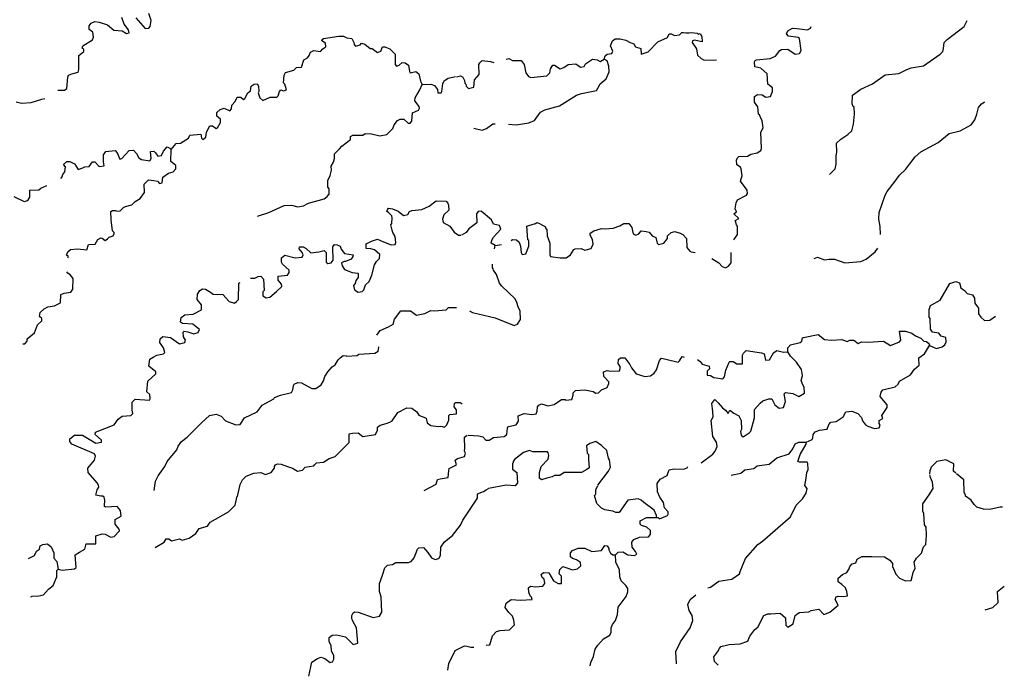
# Model space of a CAD drawing. Extents: x 2156236 to 2424279, y 16171429 to 16364097.
# Drawn here: x 2277639 to 2300772, y 16308504 to 16323927 of the extents above; entities that cross this region are included whole.
import ezdxf

# ---------------------------------------------------------------- set-up
doc = ezdxf.new("R2010")
doc.units = 0
doc.header["$MEASUREMENT"] = 0
doc.layers.add('L3', color=7, linetype='CONTINUOUS')

msp = doc.modelspace()

# ---------------------------------------------------------------- linework, layer by layer
at = {"layer": 'L3', "color": 140, "linetype": 'CONTINUOUS', "flags": 128}
for points in [[(2280365.63, 16323969.29), (2280587.38, 16323721.13), (2280671.86, 16323726.41), (2280703.54, 16323768.65), (2280724.66, 16323905.93), (2280671.86, 16324069.61)], [(2278866.15, 16322654.56), (2279013.99, 16322696.8), (2279024.55, 16322754.88), (2279024.55, 16323087.52), (2279145.99, 16323177.28), (2279145.99, 16323230.08), (2279103.75, 16323261.76), (2279124.87, 16323314.56), (2279346.62, 16323451.84), (2279373.02, 16323520.48), (2279357.18, 16323636.65), (2279272.7, 16323694.73), (2279272.7, 16323784.49), (2279314.94, 16323847.85), (2279404.7, 16323884.81), (2279505.01, 16323868.97), (2279700.37, 16323805.61), (2279848.2, 16323678.89), (2280048.84, 16323668.33), (2280149.16, 16323604.96), (2280212.51, 16323620.8), (2280196.67, 16323689.45), (2280091.08, 16323821.45), (2280038.28, 16323979.85)], [(2296664.51, 16320289.08), (2296796.51, 16320426.36), (2296822.91, 16320537.24), (2296822.91, 16320722.04), (2296838.75, 16320822.36), (2296828.19, 16321028.28), (2296928.5, 16321118.04), (2297097.46, 16321228.93), (2297187.22, 16321318.69), (2297229.46, 16321471.81), (2297255.85, 16321709.41), (2297245.29, 16321878.37), (2297224.17, 16321888.93), (2297197.78, 16321952.29), (2297203.06, 16322152.93), (2297403.69, 16322295.49), (2297678.24, 16322422.21), (2297973.91, 16322628.14), (2298290.7, 16322659.82), (2298480.78, 16322754.86), (2298581.09, 16322797.1), (2298871.49, 16322844.62), (2299262.19, 16323113.9), (2299330.83, 16323177.26), (2299346.67, 16323251.18), (2299357.23, 16323393.74), (2299431.15, 16323462.38), (2299832.42, 16323768.62), (2299895.77, 16323911.18)], [(2291374.11, 16322997.75), (2291395.22, 16323076.95), (2291437.46, 16323113.91), (2291548.34, 16323129.75), (2291574.74, 16323187.83), (2291521.94, 16323314.55), (2291564.18, 16323430.71), (2291632.82, 16323478.23), (2291748.97, 16323478.23), (2291880.97, 16323446.55), (2291981.29, 16323393.75), (2292065.76, 16323362.07), (2292108, 16323288.15), (2292229.44, 16323251.19), (2292240, 16323113.91), (2292403.68, 16323171.99), (2292630.71, 16323404.31), (2292857.74, 16323509.91), (2292899.98, 16323594.39), (2292947.5, 16323594.39), (2293021.42, 16323552.15), (2293137.57, 16323567.99), (2293195.65, 16323626.07), (2293232.61, 16323626.07), (2293290.69, 16323620.79), (2293369.89, 16323620.79), (2293412.12, 16323626.07), (2293554.68, 16323610.23), (2293581.08, 16323589.11), (2293623.32, 16323604.95), (2293665.56, 16323531.03), (2293670.84, 16323409.59), (2293596.92, 16323420.15), (2293496.6, 16323446.55), (2293449.08, 16323430.71), (2293438.52, 16323388.47), (2293538.84, 16323245.91), (2293565.24, 16323092.78), (2293649.72, 16323018.86), (2293723.64, 16322976.62), (2294014.03, 16322987.18)], [(2294505.06, 16320685.08), (2294536.74, 16320711.48), (2294737.37, 16320722.04), (2294816.57, 16320769.56), (2294964.4, 16320795.96), (2295054.16, 16320854.04), (2295064.72, 16320901.57), (2295054.16, 16321287.01), (2295106.96, 16321387.33), (2295080.56, 16321551.01), (2295033.04, 16321651.33), (2295022.48, 16321693.57), (2294996.08, 16321709.41), (2294980.24, 16321878.37), (2294906.32, 16321989.25), (2294906.32, 16322121.26), (2294974.96, 16322168.78), (2295080.56, 16322163.5), (2295170.31, 16322105.41), (2295281.19, 16322121.25), (2295328.71, 16322242.7), (2295323.43, 16322327.18), (2295212.55, 16322411.66), (2295196.71, 16322654.54), (2295054.16, 16322786.54), (2294911.6, 16322818.22), (2294906.32, 16322934.38), (2294922.16, 16322971.34), (2294953.84, 16322987.18), (2295270.63, 16323013.58), (2295397.35, 16323071.66), (2295497.66, 16323203.66), (2295539.9, 16323230.06), (2295682.46, 16323235.34), (2295861.97, 16323119.18), (2295962.29, 16323135.02), (2295999.25, 16323203.66), (2295962.29, 16323488.79), (2295930.61, 16323509.91), (2295698.3, 16323536.31), (2295656.06, 16323594.39), (2295687.74, 16323663.03), (2295798.61, 16323726.39), (2295898.93, 16323721.11), (2296147.08, 16323689.43), (2296215.72, 16323726.39), (2296231.56, 16323768.63)], [(2283354.02, 16322026.23), (2283522.98, 16322105.43), (2283681.37, 16322105.43), (2283707.77, 16322137.11), (2283739.45, 16322237.43), (2283771.13, 16322279.67), (2283839.77, 16322253.27), (2283908.41, 16322279.67), (2283866.17, 16322411.67), (2283839.77, 16322443.35), (2283855.61, 16322622.87), (2283887.29, 16322686.23), (2284082.64, 16322739.03), (2284140.72, 16322802.39), (2284256.88, 16322812.95), (2284314.95, 16322987.19), (2284399.43, 16323029.44), (2284441.67, 16323087.52), (2284473.35, 16323161.44), (2284547.27, 16323203.68), (2284705.66, 16323177.28), (2284763.74, 16323245.92), (2284832.38, 16323293.44), (2284821.82, 16323372.64), (2284737.34, 16323430.72), (2284747.9, 16323462.4), (2284779.58, 16323488.8), (2285138.61, 16323536.32), (2285249.49, 16323536.32), (2285328.68, 16323504.64), (2285439.56, 16323488.8), (2285487.08, 16323388.48), (2285497.64, 16323346.24), (2285529.32, 16323304), (2285640.19, 16323335.68), (2285666.59, 16323372.64), (2285745.79, 16323351.52), (2285872.51, 16323251.2), (2285920.03, 16323251.2), (2286041.46, 16323156.15), (2286120.66, 16323187.83), (2286162.9, 16323293.44), (2286220.98, 16323293.44), (2286337.13, 16323245.91), (2286458.57, 16323119.19), (2286463.85, 16322871.03), (2286495.53, 16322839.35), (2286553.61, 16322855.19), (2286622.25, 16322918.55), (2286696.16, 16322913.27), (2286770.08, 16322860.47), (2286796.48, 16322712.63), (2286812.32, 16322680.95), (2286949.6, 16322712.63), (2287012.95, 16322654.55), (2287055.19, 16322485.59), (2287097.43, 16322401.11)], [(2287899.97, 16322585.91), (2287995.01, 16322612.31), (2288047.8, 16322580.63), (2288090.04, 16322501.43), (2288095.32, 16322438.07), (2288121.72, 16322411.67), (2288132.28, 16322364.15), (2288179.8, 16322311.34), (2288306.52, 16322343.02), (2288322.36, 16322511.99), (2288433.23, 16322638.71), (2288422.67, 16322876.31), (2288449.07, 16322913.27), (2288507.15, 16322971.35), (2288697.22, 16322944.95), (2288781.7, 16322918.55)], [(2289072.09, 16323003.03), (2289130.17, 16323013.59), (2289219.93, 16322971.35), (2289357.21, 16322971.35), (2289420.56, 16322971.35), (2289489.2, 16322876.31), (2289531.44, 16322680.95), (2289589.52, 16322596.47), (2289647.6, 16322570.07), (2290022.47, 16322612.31), (2290064.7, 16322643.99), (2290091.1, 16322680.95), (2290106.94, 16322770.71), (2290165.02, 16322860.47), (2290207.26, 16322855.19), (2290339.26, 16322770.71), (2290423.73, 16322802.39), (2290524.05, 16322876.31), (2290703.57, 16322886.87), (2290814.44, 16322812.95), (2290898.92, 16322828.79), (2290930.6, 16322886.87), (2291099.55, 16322997.75), (2291205.15, 16322987.19), (2291273.79, 16322944.95), (2291374.11, 16322997.75)], [(2289124.89, 16321471.82), (2289304.41, 16321455.98), (2289600.08, 16321503.5), (2289737.36, 16321561.58), (2289874.63, 16321751.66), (2289974.95, 16321809.74), (2290323.42, 16321904.78), (2290724.69, 16322152.94), (2290840.84, 16322195.18), (2291189.31, 16322263.82), (2291220.99, 16322321.9), (2291279.07, 16322422.22), (2291421.62, 16322538.38), (2291490.26, 16322702.06), (2291479.7, 16322839.35), (2291437.46, 16322960.79), (2291374.11, 16322997.75)], [(2278533.52, 16322269.12), (2278538.8, 16322269.12), (2278691.92, 16322269.12), (2278750, 16322311.36), (2278765.84, 16322580.64), (2278786.96, 16322622.88), (2278866.15, 16322654.56)], [(2281199.85, 16320880.46), (2281316, 16321017.74), (2281416.32, 16321028.3), (2281606.4, 16321144.46), (2281638.07, 16321213.1), (2281891.51, 16321239.5), (2281907.35, 16321144.46), (2281939.03, 16321112.78), (2282012.94, 16321170.86), (2282028.78, 16321287.02), (2282107.98, 16321434.86), (2282171.34, 16321434.86), (2282255.82, 16321371.5), (2282287.49, 16321387.34), (2282356.13, 16321514.07), (2282356.13, 16321593.27), (2282271.66, 16321661.91), (2282271.65, 16321746.39), (2282345.57, 16321820.31), (2282445.89, 16321846.71), (2282572.61, 16321788.63), (2282614.84, 16321836.15), (2282620.12, 16321920.63), (2282704.6, 16322005.11), (2282746.84, 16322110.71), (2282831.32, 16322110.71), (2282899.96, 16322052.63), (2282931.64, 16322079.03), (2283000.27, 16322205.75), (2283063.63, 16322253.27), (2283074.19, 16322364.15), (2283148.11, 16322411.67), (2283216.75, 16322422.23), (2283248.43, 16322369.43), (2283253.71, 16322242.71), (2283237.87, 16322205.75), (2283280.1, 16322094.87), (2283354.02, 16322026.23)], [(2283222.03, 16319312.29), (2283491.3, 16319402.05), (2283850.33, 16319560.45), (2284024.57, 16319571.01), (2284172.4, 16319528.77), (2284304.4, 16319555.17), (2284420.55, 16319618.53), (2284790.14, 16319718.85), (2284864.06, 16319771.65), (2284906.3, 16319829.73), (2284906.3, 16319951.17), (2284879.9, 16319993.41), (2284879.9, 16320151.81), (2284932.7, 16320267.97), (2284964.38, 16320389.41), (2284953.82, 16320484.45), (2285011.9, 16320579.49), (2285033.01, 16320663.98), (2285033.01, 16320780.14), (2285149.17, 16320896.3), (2285207.25, 16320959.66), (2285407.88, 16321112.78), (2285413.16, 16321186.7), (2285465.96, 16321218.38), (2285703.55, 16321213.1), (2285756.35, 16321255.34), (2285904.19, 16321244.78), (2286099.54, 16321197.26), (2286263.22, 16321228.94), (2286405.77, 16321371.5), (2286437.45, 16321461.26), (2286516.65, 16321561.58), (2286580.01, 16321593.26), (2286664.49, 16321587.98), (2286764.8, 16321492.94), (2286812.32, 16321492.94), (2286849.28, 16321545.74), (2286865.12, 16321735.82), (2287007.68, 16321804.46), (2287028.79, 16321846.7), (2287023.51, 16321888.94), (2286923.2, 16322020.94), (2286928.48, 16322094.86), (2287039.35, 16322279.67), (2287097.43, 16322401.11)], [(2287097.43, 16322401.11), (2287298.07, 16322411.67), (2287387.82, 16322379.99), (2287456.46, 16322284.95), (2287461.74, 16322211.02), (2287540.94, 16322211.02), (2287556.78, 16322242.7), (2287583.18, 16322427.51), (2287620.14, 16322496.15), (2287704.61, 16322554.23), (2287878.85, 16322596.47)], [(2277556.75, 16321994.55), (2277683.47, 16321962.87), (2277905.22, 16321978.71), (2278158.66, 16322063.19), (2278232.57, 16322079.03)], [(2297863.04, 16318884.59), (2297857.76, 16319069.39), (2297820.8, 16319238.35), (2297831.36, 16319396.75), (2297973.92, 16319803.31), (2298021.43, 16319893.07), (2298211.51, 16320135.96), (2298311.82, 16320278.52), (2298449.1, 16320410.52), (2298681.41, 16320706.2), (2298813.41, 16320822.36), (2299219.96, 16321044.12), (2299478.67, 16321255.32), (2299737.38, 16321313.4), (2299990.81, 16321455.96), (2300080.57, 16321577.4), (2300128.09, 16321709.41), (2300165.05, 16321867.81), (2300238.97, 16321947.01), (2300297.04, 16321989.25), (2300312.88, 16321994.53)], [(2288311.8, 16321376.78), (2288507.15, 16321329.26), (2288607.47, 16321371.5), (2288755.3, 16321477.1), (2288808.1, 16321477.1)], [(2278607.44, 16320194.06), (2278639.12, 16320236.3), (2278649.68, 16320289.1), (2278697.2, 16320352.46), (2278713.04, 16320468.62), (2278670.8, 16320526.7), (2278750, 16320595.34), (2278813.36, 16320595.34), (2278945.35, 16320537.26), (2278955.91, 16320495.02), (2279013.99, 16320410.54), (2279124.87, 16320447.5), (2279167.11, 16320468.62), (2279272.7, 16320479.18), (2279346.62, 16320584.78), (2279404.7, 16320584.78), (2279505.02, 16320479.18), (2279621.17, 16320495.02), (2279605.33, 16320584.78), (2279605.33, 16320753.74), (2279663.41, 16320827.66), (2279879.89, 16320854.06), (2279932.68, 16320801.26), (2279990.76, 16320653.42), (2280038.28, 16320669.26), (2280212.52, 16320854.06), (2280312.83, 16320864.62), (2280381.47, 16320785.42), (2280439.55, 16320685.1), (2280497.63, 16320642.86), (2280698.26, 16320611.18), (2280724.66, 16320669.26), (2280714.1, 16320827.66), (2280788.02, 16320838.22), (2280830.26, 16320795.98), (2280883.06, 16320722.06), (2280972.81, 16320737.9), (2281015.05, 16320838.22), (2281104.81, 16320938.54), (2281162.89, 16320912.14), (2281199.85, 16320880.46)], [(2278765.84, 16318330.2), (2278781.68, 16318361.88), (2278739.44, 16318393.56), (2278765.84, 16318478.04), (2278829.2, 16318530.84), (2278998.15, 16318546.68), (2279214.63, 16318520.28), (2279256.87, 16318647.01), (2279415.26, 16318652.29), (2279473.34, 16318763.17), (2279541.98, 16318805.41), (2279573.66, 16318794.85), (2279647.58, 16318736.77), (2279700.37, 16318779.01), (2279737.33, 16318821.25), (2279832.37, 16318847.65), (2279858.77, 16318905.73), (2279858.77, 16318926.85), (2279821.81, 16318969.09), (2279790.13, 16319227.81), (2279779.57, 16319417.89), (2279816.53, 16319444.29), (2279890.45, 16319444.29), (2279932.69, 16319428.45), (2279996.04, 16319439.01), (2280075.24, 16319512.93), (2280122.76, 16319539.33), (2280270.6, 16319576.29), (2280349.79, 16319655.49), (2280471.23, 16319729.41), (2280571.55, 16319871.97), (2280566.27, 16320062.06), (2280666.58, 16320162.38), (2280788.02, 16320151.82), (2280872.5, 16320130.7), (2280925.3, 16320077.9), (2280983.37, 16320093.74), (2281004.49, 16320231.02), (2281131.21, 16320326.06), (2281247.37, 16320352.46), (2281305.44, 16320426.38), (2281305.44, 16320505.58), (2281189.29, 16320595.34), (2281199.85, 16320880.46)], [(2294420.58, 16318752.59), (2294505.06, 16318879.31), (2294505.06, 16319079.95), (2294478.66, 16319111.63), (2294457.54, 16319196.11), (2294446.98, 16319211.95), (2294531.46, 16319259.47), (2294420.58, 16319370.35), (2294478.66, 16319412.59), (2294446.98, 16319481.23), (2294473.38, 16319629.08), (2294505.06, 16319697.72), (2294716.25, 16319803.32), (2294737.37, 16319845.56), (2294732.09, 16319919.48), (2294573.69, 16320130.68), (2294589.53, 16320188.76), (2294615.93, 16320262.68), (2294589.53, 16320426.36), (2294573.69, 16320463.32), (2294489.22, 16320521.4), (2294478.66, 16320627), (2294505.06, 16320685.08)], [(2277498.68, 16319776.94), (2277741.55, 16319655.5), (2277831.31, 16319676.62), (2277878.83, 16319761.1), (2277878.83, 16319919.5), (2278090.02, 16319930.06), (2278137.54, 16319972.3), (2278274.81, 16320030.38)], [(2285429.01, 16318303.8), (2285297.01, 16318251), (2285265.33, 16318251), (2285196.69, 16318214.03), (2285212.53, 16318145.39), (2285270.61, 16318055.63), (2285450.13, 16317986.99), (2285587.4, 16317976.43), (2285587.4, 16317870.83), (2285539.88, 16317802.19), (2285524.04, 16317728.27), (2285481.81, 16317680.75), (2285508.2, 16317580.43), (2285587.4, 16317527.63), (2285682.44, 16317543.47), (2285724.68, 16317580.43), (2285766.92, 16317701.87), (2285846.11, 16317781.07), (2285914.75, 16317928.91), (2285972.83, 16318171.79), (2286020.35, 16318250.99), (2286088.99, 16318314.35), (2286099.55, 16318409.4), (2285972.83, 16318520.28), (2285888.35, 16318546.68), (2285782.76, 16318551.96), (2285782.76, 16318662.84), (2285904.19, 16318726.2), (2286046.75, 16318768.44), (2286189.3, 16318710.36), (2286363.54, 16318636.44), (2286458.58, 16318647), (2286474.41, 16318694.52), (2286463.85, 16318837.08), (2286405.78, 16318926.84), (2286389.94, 16318984.92), (2286358.26, 16319111.64), (2286379.38, 16319143.32), (2286389.94, 16319270.04), (2286379.38, 16319322.84), (2286305.46, 16319396.76), (2286263.22, 16319417.88), (2286279.06, 16319460.12), (2286305.46, 16319497.08), (2286395.22, 16319486.52), (2286532.49, 16319428.44), (2286653.93, 16319328.12), (2286754.25, 16319354.52), (2286796.48, 16319417.88), (2286849.28, 16319444.28), (2287086.88, 16319470.68), (2287255.83, 16319544.6), (2287424.79, 16319671.32), (2287662.38, 16319660.76), (2287699.34, 16319618.52), (2287715.18, 16319571), (2287720.46, 16319454.84), (2287604.3, 16319343.96), (2287572.62, 16319243.64), (2287588.46, 16319164.44), (2287746.86, 16319079.96), (2287847.17, 16318937.4), (2287947.49, 16318868.76), (2288005.57, 16318868.76)], [(2288808.11, 16318620.59), (2288713.07, 16318678.67), (2288728.91, 16318747.32), (2288771.15, 16318821.24), (2288940.1, 16319006.04), (2288913.7, 16319095.8), (2288771.15, 16319127.48), (2288723.63, 16319227.8), (2288480.75, 16319428.44), (2288412.12, 16319417.88), (2288375.16, 16319370.36), (2288380.44, 16319153.88), (2288190.36, 16319011.32), (2288132.29, 16318926.84), (2288021.41, 16318868.76)], [(2289182.98, 16318736.75), (2289214.65, 16318763.15), (2289314.97, 16318752.59), (2289373.05, 16318705.07), (2289404.73, 16318604.75), (2289420.57, 16318462.19), (2289446.97, 16318409.39), (2289531.45, 16318430.51), (2289600.08, 16318604.75), (2289600.08, 16318736.75), (2289578.96, 16318752.59), (2289557.84, 16319079.96), (2289600.08, 16319095.8), (2289758.48, 16319138.04), (2289790.16, 16319164.44), (2289853.51, 16319143.32), (2289990.79, 16319064.12), (2289996.07, 16319027.16), (2290022.47, 16319006.04), (2290033.03, 16318847.63), (2290096.39, 16318678.67), (2290091.11, 16318404.11), (2290112.23, 16318361.87), (2290339.26, 16318335.47), (2290481.82, 16318335.47), (2290582.13, 16318404.11), (2290656.05, 16318530.83), (2290687.73, 16318546.67), (2290830.29, 16318551.95), (2290914.76, 16318509.71), (2291062.6, 16318551.95), (2291115.4, 16318652.27), (2291099.56, 16318763.15), (2291041.48, 16318863.47), (2291041.48, 16318910.99), (2291131.24, 16318969.07), (2291305.47, 16319021.87), (2291395.23, 16319011.31), (2291580.02, 16319027.15), (2291738.42, 16319085.23), (2291833.46, 16319143.31), (2291949.61, 16319138.03), (2292023.53, 16319042.99), (2292039.37, 16318963.79), (2292049.93, 16318895.15), (2292113.29, 16318868.75), (2292181.93, 16318895.15), (2292240, 16318963.79), (2292356.16, 16318953.23), (2292424.8, 16318937.39), (2292498.72, 16318852.91), (2292583.19, 16318810.67), (2292614.87, 16318678.67), (2292646.55, 16318646.99), (2292773.27, 16318678.67), (2292857.75, 16318789.55), (2292857.75, 16318852.91), (2292947.5, 16318926.83), (2293031.98, 16318953.23), (2293153.42, 16318910.99), (2293222.06, 16318879.31), (2293306.53, 16318789.55), (2293311.81, 16318578.35), (2293380.45, 16318493.87), (2293412.13, 16318472.75), (2293512.45, 16318462.19)], [(2283063.64, 16317854.99), (2283163.95, 16317854.99), (2283237.87, 16317897.23), (2283306.51, 16317902.51), (2283364.59, 16317828.59), (2283380.43, 16317569.87), (2283354.03, 16317538.19), (2283348.75, 16317443.15), (2283433.23, 16317395.63), (2283512.42, 16317411.47), (2283670.82, 16317543.47), (2283797.53, 16317659.63), (2283786.97, 16317717.71), (2283713.06, 16317812.75), (2283713.06, 16317902.51), (2283929.53, 16317928.91), (2283971.77, 16317986.99), (2283966.49, 16318045.07), (2283813.37, 16318187.64), (2283786.97, 16318229.88), (2283786.97, 16318335.48), (2283866.17, 16318393.56), (2284114.32, 16318330.2), (2284272.72, 16318351.32), (2284299.12, 16318404.12), (2284272.72, 16318462.2), (2284204.08, 16318546.68), (2284214.64, 16318594.2), (2284299.12, 16318588.92), (2284373.04, 16318551.96), (2284478.63, 16318451.64), (2284663.43, 16318478.04), (2284732.07, 16318493.88), (2284795.42, 16318504.44), (2284837.66, 16318462.2), (2284837.66, 16318229.88), (2284879.9, 16318203.48), (2284953.82, 16318219.32), (2285006.62, 16318277.4), (2284996.06, 16318594.2), (2285038.3, 16318647), (2285096.38, 16318636.44), (2285165.01, 16318604.76), (2285191.41, 16318536.12), (2285270.61, 16318435.8), (2285471.24, 16318404.12), (2285465.96, 16318361.88), (2285429.01, 16318303.8)], [(2288797.55, 16318546.67), (2288808.11, 16318620.59)], [(2288808.11, 16318620.59), (2288955.94, 16318646.99)], [(2296305.49, 16318319.62), (2296379.4, 16318351.3), (2296548.36, 16318287.94), (2296653.96, 16318303.78), (2296780.67, 16318303.78), (2297023.54, 16318219.3), (2297403.69, 16318245.7), (2297530.41, 16318303.78), (2297741.6, 16318478.02), (2297799.68, 16318562.5)], [(2293897.88, 16318319.63), (2294061.55, 16318219.3), (2294140.75, 16318129.54), (2294219.95, 16318097.86), (2294288.59, 16318134.82), (2294357.22, 16318214.02), (2294357.22, 16318462.19)], [(2288206.21, 16317089.38), (2288280.12, 16317052.42), (2288808.11, 16316920.42), (2289256.9, 16316746.18), (2289330.81, 16316772.58), (2289404.73, 16316888.74), (2289399.45, 16317078.82), (2289346.65, 16317184.42), (2289320.25, 16317284.74), (2289283.29, 16317369.22), (2288966.5, 16317670.19), (2288913.7, 16317738.83), (2288839.79, 16317944.75), (2288771.15, 16318045.07), (2288765.87, 16318076.75), (2288750.03, 16318097.87), (2288750.03, 16318187.63)], [(2277715.16, 16316313.23), (2277757.39, 16316313.23), (2277815.47, 16316376.59), (2277815.47, 16316429.39), (2277989.71, 16316571.95), (2278058.34, 16316762.03), (2278158.66, 16316851.79), (2278158.66, 16316904.59), (2278105.86, 16316952.11), (2278116.42, 16317047.15), (2278216.74, 16317136.91), (2278295.94, 16317179.15), (2278454.33, 16317205.55), (2278596.89, 16317279.47), (2278607.45, 16317469.56), (2278681.37, 16317501.24), (2278839.76, 16317527.64), (2278887.28, 16317596.28), (2278897.84, 16317844.44)], [(2278897.84, 16317844.44), (2278829.2, 16317928.92), (2278765.84, 16317971.16), (2278750, 16318002.84)], [(2299014.05, 16316270.96), (2299183, 16316202.32), (2299315, 16316239.28), (2299373.08, 16316286.8), (2299404.76, 16316360.72), (2299399.48, 16316461.04), (2299288.6, 16316492.72), (2299230.52, 16316561.36), (2299087.97, 16316587.77), (2299040.45, 16316661.69), (2299029.89, 16316909.85), (2299003.49, 16316936.25), (2299003.49, 16317121.05), (2299040.45, 16317210.81), (2299262.2, 16317342.81), (2299489.23, 16317728.25), (2299637.07, 16317781.05), (2299721.55, 16317744.09), (2299753.23, 16317627.93), (2299837.7, 16317564.57), (2299895.78, 16317495.93), (2300022.5, 16317464.25), (2300070.02, 16317385.05), (2300080.58, 16317268.89), (2300165.05, 16317152.73), (2300165.05, 16317020.73), (2300223.13, 16316936.25), (2300307.61, 16316862.33), (2300429.05, 16316872.89), (2300566.32, 16316962.65)], [(2281521.92, 16316994.35), (2281712, 16317010.19), (2281912.63, 16317110.51), (2281912.63, 16317226.67), (2281807.03, 16317353.39), (2281812.31, 16317480.11), (2281870.39, 16317569.87), (2281933.75, 16317601.55), (2282007.67, 16317596.27), (2282123.82, 16317527.63), (2282181.9, 16317480.11), (2282414.22, 16317469.55), (2282556.77, 16317305.87), (2282688.77, 16317268.91), (2282731.01, 16317311.15), (2282778.53, 16317353.39), (2282789.08, 16317738.83), (2282820.76, 16317754.67)], [(2286030.91, 16316513.86), (2286104.83, 16316630.02), (2286305.46, 16316714.5), (2286416.34, 16316772.58), (2286448.02, 16316894.02), (2286595.85, 16317089.38), (2286822.89, 16317089.38), (2286965.44, 16316989.06), (2287155.52, 16317026.02), (2287298.07, 16317094.66), (2287387.83, 16317089.38), (2287662.38, 16317110.5), (2287715.18, 16317168.58), (2287905.25, 16317163.3)], [(2279637.02, 16312643.6), (2279621.18, 16312712.24), (2279589.5, 16312738.64), (2279541.99, 16312738.64), (2279431.11, 16312759.76), (2279457.51, 16312881.2), (2279499.75, 16312944.56), (2279489.19, 16312997.36), (2279457.51, 16313044.88), (2279246.31, 16313287.76), (2279241.03, 16313393.36), (2279399.43, 16313578.16), (2279420.55, 16313678.48), (2279399.43, 16313726), (2278866.16, 16313953.05), (2278813.37, 16314021.69), (2278813.37, 16314085.05), (2278924.24, 16314164.25), (2279114.32, 16314164.25), (2279230.47, 16314095.61), (2279431.11, 16313979.45), (2279563.1, 16314005.85), (2279557.82, 16314053.37), (2279415.27, 16314185.37), (2279420.55, 16314238.17), (2279858.77, 16314412.41), (2279953.81, 16314544.41), (2280048.85, 16314613.05), (2280249.48, 16314628.89), (2280297, 16314676.41), (2280281.16, 16314755.61), (2280281.16, 16314945.69), (2280355.08, 16315014.33), (2280687.71, 16314987.93), (2280703.55, 16315019.61), (2280698.27, 16315119.93), (2280629.63, 16315188.58), (2280645.47, 16315436.74), (2280840.82, 16315610.98), (2280840.82, 16315653.22), (2280671.87, 16315785.22), (2280698.27, 16315954.18), (2280772.19, 16316001.7), (2280861.94, 16316043.94), (2281015.06, 16316080.9), (2281046.74, 16316112.58), (2281020.34, 16316218.18), (2280930.58, 16316344.9), (2280941.14, 16316429.39), (2281004.5, 16316487.47), (2281178.73, 16316461.07), (2281389.93, 16316313.22), (2281516.64, 16316344.9), (2281537.76, 16316402.98), (2281490.24, 16316476.9), (2281479.68, 16316587.79), (2281506.08, 16316614.19), (2281590.56, 16316593.07), (2281733.12, 16316545.55), (2281833.43, 16316577.23), (2281865.11, 16316651.15), (2281706.72, 16316772.59), (2281463.84, 16316788.43), (2281416.33, 16316820.11), (2281432.17, 16316930.99), (2281521.92, 16316994.35)], [(2295682.47, 16316128.41), (2295687.75, 16316218.17), (2295745.82, 16316286.81), (2295978.14, 16316344.89), (2296015.1, 16316376.57), (2296030.94, 16316455.77), (2296057.34, 16316461.05), (2296395.25, 16316529.69), (2296548.36, 16316418.81), (2296712.04, 16316397.69), (2296954.91, 16316418.81), (2297081.63, 16316371.29), (2297144.98, 16316397.69), (2297240.02, 16316397.69), (2297340.34, 16316318.49), (2297414.26, 16316360.73), (2297562.09, 16316355.45), (2297931.68, 16316376.57), (2298095.36, 16316276.24), (2298311.83, 16316360.72), (2298338.23, 16316397.68), (2298311.83, 16316614.17), (2298449.1, 16316614.17), (2298596.94, 16316561.37), (2298686.7, 16316503.29), (2298813.41, 16316445.2), (2298882.05, 16316376.56), (2298945.41, 16316371.28), (2299003.49, 16316313.2), (2299014.05, 16316270.96)], [(2280798.59, 16312870.64), (2280830.27, 16313087.12), (2280888.35, 16313213.84), (2281046.74, 16313435.6), (2281104.82, 16313551.76), (2281331.85, 16313826.32), (2281363.53, 16313910.8), (2281437.45, 16314021.68), (2281574.72, 16314122.01), (2281907.35, 16314454.65), (2282097.43, 16314628.89), (2282255.82, 16314660.57), (2282371.98, 16314613.05), (2282472.3, 16314502.17), (2282720.45, 16314412.41), (2282820.77, 16314417.69), (2282921.08, 16314576.09), (2283216.76, 16314718.65), (2283338.19, 16314871.77), (2283607.46, 16315019.61), (2283623.3, 16315051.29), (2283765.86, 16315104.09), (2284024.57, 16315172.73), (2284056.25, 16315236.09), (2284072.09, 16315336.41), (2284087.93, 16315362.81), (2284172.41, 16315405.05), (2284256.88, 16315394.49), (2284499.76, 16315267.77), (2284600.07, 16315262.49), (2284721.51, 16315352.25), (2284779.59, 16315447.29), (2284805.99, 16315547.61), (2284879.91, 16315653.21), (2284980.22, 16315769.38), (2285048.86, 16315822.18), (2285122.78, 16315938.34), (2285170.3, 16315985.86), (2285238.93, 16316038.66), (2285312.85, 16316028.1), (2285328.69, 16316022.82), (2285566.28, 16316038.66), (2285608.52, 16316070.34), (2285983.39, 16316096.74), (2286062.59, 16316144.26), (2286078.43, 16316228.74), (2286073.15, 16316239.3)], [(2293565.25, 16315943.61), (2293623.33, 16315901.37), (2293670.85, 16315838.01), (2293839.8, 16315785.2), (2293845.08, 16315727.12), (2293787, 16315669.04), (2293787, 16315579.28), (2293866.2, 16315568.72), (2293945.4, 16315526.48), (2294161.87, 16315494.8), (2294198.83, 16315537.04), (2294230.51, 16315695.44), (2294304.43, 16315880.25), (2294320.27, 16315901.37), (2294404.74, 16315896.09), (2294489.22, 16315843.28), (2294621.22, 16315843.28), (2294621.22, 16316043.93), (2294647.62, 16316096.73), (2294705.7, 16316154.81), (2295070, 16316102.01), (2295133.36, 16316080.89), (2295165.04, 16315927.76), (2295254.8, 16315938.32), (2295349.84, 16316102.01), (2295429.03, 16316154.81), (2295582.15, 16316117.85), (2295682.47, 16316128.41)], [(2296115.42, 16314005.83), (2296257.97, 16314069.19), (2296273.81, 16314106.15), (2296279.09, 16314180.07), (2296331.89, 16314243.43), (2296432.21, 16314285.67), (2296611.72, 16314312.07), (2296648.68, 16314417.67), (2296696.2, 16314470.47), (2296822.92, 16314486.31), (2296986.59, 16314597.19), (2297049.95, 16314718.63), (2297187.22, 16314734.47), (2297329.78, 16314676.39), (2297414.26, 16314586.63), (2297440.66, 16314502.15), (2297514.58, 16314412.39), (2297562.09, 16314380.71), (2297720.49, 16314327.91), (2297831.37, 16314338.47), (2297857.76, 16314401.83), (2297831.37, 16314438.79), (2297831.37, 16314512.71), (2297915.84, 16314560.23), (2297894.72, 16314628.87), (2298021.44, 16314818.95), (2298016.16, 16314877.03), (2297857.76, 16315077.67), (2297878.88, 16315178), (2297921.12, 16315236.08), (2298211.51, 16315304.72), (2298280.15, 16315368.08), (2298311.83, 16315436.72), (2298565.26, 16315584.56), (2298665.58, 16315721.84), (2298771.18, 16315811.6), (2298765.9, 16315985.84), (2298897.89, 16316080.88), (2299014.05, 16316270.96)], [(2288174.53, 16314164.24), (2288422.68, 16314153.68), (2288523, 16314127.28), (2288591.64, 16314053.36), (2288670.84, 16314053.36), (2288771.15, 16314111.44), (2289024.59, 16314137.84), (2289082.66, 16314185.36), (2289098.5, 16314343.76), (2289124.9, 16314370.16), (2289304.42, 16314412.4), (2289357.21, 16314496.88), (2289346.66, 16314618.32), (2289489.21, 16314676.4), (2289674.01, 16314655.28), (2289774.32, 16314671.12), (2289795.44, 16314734.48), (2289806, 16314834.8), (2289837.68, 16314871.76), (2289895.76, 16314903.44), (2289974.96, 16314877.04), (2290048.87, 16314855.92), (2290196.71, 16314887.6), (2290370.94, 16315003.76), (2290455.42, 16315003.76), (2290471.26, 16314987.92), (2290613.82, 16315003.76), (2290640.22, 16315104.08), (2290645.5, 16315162.16), (2290698.29, 16315220.24), (2290914.77, 16315236.08), (2291115.4, 16315193.84), (2291173.48, 16315151.6), (2291236.84, 16315162.16), (2291305.48, 16315236.08), (2291437.47, 16315288.88), (2291479.71, 16315378.64), (2291479.71, 16315420.88), (2291363.55, 16315547.61), (2291358.27, 16315653.21), (2291437.47, 16315684.89), (2291521.95, 16315669.05), (2291733.14, 16315679.61), (2291754.26, 16315764.09), (2291696.18, 16315853.85), (2291706.74, 16315943.61), (2291754.26, 16315985.85), (2291854.58, 16315985.85), (2291970.74, 16315827.45), (2292012.98, 16315753.53), (2292123.85, 16315610.97), (2292329.77, 16315547.6), (2292461.76, 16315563.44), (2292546.24, 16315621.53), (2292599.04, 16315706.01), (2292672.96, 16315922.49), (2292720.47, 16315980.57), (2292820.79, 16315954.17), (2293105.9, 16315885.53), (2293137.58, 16315911.93), (2293206.22, 16316012.25), (2293248.46, 16316001.69)], [(2293649.73, 16313520.07), (2293924.28, 16313720.71), (2293982.36, 16313789.35), (2294024.6, 16313905.51), (2294014.04, 16314005.83), (2293924.28, 16314137.83), (2293882.04, 16314512.71), (2293929.56, 16314602.48), (2293924.28, 16314718.64), (2293913.72, 16314787.28), (2293903.16, 16314914), (2293971.8, 16315003.76), (2294052.05, 16314928.68), (2294147.87, 16314813.62), (2294224.54, 16314756.1), (2294282.04, 16314679.39), (2294320.27, 16314755.6), (2294415.31, 16314686.96), (2294536.74, 16314618.31), (2294589.54, 16314512.71), (2294594.82, 16314301.51), (2294573.7, 16314253.99), (2294589.54, 16314164.23), (2294637.06, 16314127.27), (2294779.62, 16314222.31), (2294816.57, 16314264.55), (2294906.33, 16314576.07), (2294906.33, 16314771.44), (2295033.05, 16314919.28), (2295096.41, 16314977.36), (2295238.96, 16315019.6), (2295312.88, 16315019.6), (2295381.52, 16314877.04), (2295481.83, 16314803.12), (2295582.15, 16314818.96), (2295629.67, 16314961.52), (2295603.27, 16315135.76), (2295629.67, 16315172.72), (2295803.9, 16315146.32), (2295946.46, 16315077.68), (2296078.46, 16315151.6), (2296073.18, 16315294.16), (2296041.5, 16315352.24), (2295999.26, 16315452.56), (2296030.94, 16315568.72), (2296004.54, 16315711.28), (2295888.38, 16315885.52), (2295745.83, 16316022.8), (2295682.47, 16316128.41)], [(2282757.41, 16312728.07), (2282815.49, 16313013.2), (2282873.57, 16313118.8), (2282958.04, 16313203.28), (2283137.56, 16313271.92), (2283306.51, 16313293.04), (2283412.11, 16313245.52), (2283549.39, 16313287.76), (2283623.3, 16313393.36), (2283623.3, 16313435.6), (2283649.7, 16313472.56), (2283691.94, 16313493.68), (2283781.7, 16313488.4), (2283929.54, 16313430.32), (2284045.69, 16313393.36), (2284161.85, 16313319.44), (2284283.29, 16313345.84), (2284346.64, 16313414.48), (2284547.28, 16313446.16), (2284563.12, 16313472.56), (2284615.92, 16313520.08), (2284774.31, 16313535.92), (2284906.31, 16313620.4), (2285054.14, 16313667.92), (2285249.5, 16313863.28), (2285381.49, 16313995.28), (2285381.49, 16314195.92), (2285455.41, 16314211.76), (2285587.41, 16314222.32), (2285698.28, 16314137.84), (2285999.23, 16314180.08), (2286041.47, 16314285.68), (2286046.75, 16314354.32), (2286104.83, 16314401.84), (2286247.39, 16314444.08), (2286331.86, 16314470.48), (2286389.94, 16314502.16), (2286521.94, 16314697.52), (2286733.13, 16314813.69), (2286849.29, 16314803.13), (2286970.72, 16314713.36), (2287012.96, 16314639.44), (2287187.2, 16314570.8), (2287213.6, 16314459.92), (2287298.08, 16314396.56), (2287472.31, 16314370.16), (2287530.39, 16314380.72), (2287620.15, 16314354.32), (2287672.94, 16314412.4), (2287720.46, 16314518), (2287720.46, 16314628.88), (2287741.58, 16314655.28), (2287905.26, 16314671.12), (2287899.98, 16314760.88), (2287847.18, 16314834.8), (2287857.74, 16314914), (2287878.86, 16314935.12), (2287989.73, 16314935.12), (2288031.97, 16314903.44)], [(2287905.26, 16313472.55), (2287873.58, 16313578.15), (2287921.1, 16313620.39), (2288090.05, 16313667.91), (2288116.45, 16313747.11), (2288090.05, 16313794.64), (2288095.33, 16313863.28), (2288090.05, 16314122), (2288153.41, 16314164.24)], [(2291221, 16312997.35), (2291474.43, 16313319.43), (2291516.67, 16313414.47), (2291495.55, 16313588.71), (2291474.43, 16313630.95), (2291432.19, 16313810.47), (2291305.48, 16313926.63), (2291173.48, 16314021.67), (2291030.93, 16313968.87), (2290957.01, 16313921.35), (2290972.85, 16313747.11), (2290999.25, 16313710.15), (2291004.53, 16313593.99), (2291015.09, 16313403.91), (2290962.29, 16313361.67), (2290840.85, 16313287.75), (2290429.02, 16313293.03), (2290328.71, 16313219.11), (2290207.27, 16313219.11), (2290149.19, 16313192.71), (2290022.48, 16313155.75)], [(2294357.23, 16313229.66), (2294578.98, 16313271.9), (2294679.3, 16313351.1), (2294890.49, 16313388.06), (2294964.41, 16313451.42), (2295249.52, 16313488.38), (2295429.04, 16313636.23), (2295714.15, 16313725.99), (2295803.91, 16313847.43), (2295856.7, 16313963.59), (2295946.46, 16314005.83), (2296115.42, 16314005.83)], [(2296115.42, 16313161.02), (2296131.26, 16313293.02), (2296162.94, 16313361.66), (2296157.66, 16313504.22), (2296136.54, 16313535.9), (2295957.02, 16313530.62), (2295920.06, 16313546.46), (2295978.14, 16313710.15), (2296120.7, 16313953.03), (2296115.42, 16314005.83)], [(2290022.48, 16313155.75), (2289895.76, 16313118.79), (2289853.52, 16313161.03), (2289853.52, 16313287.75), (2289890.48, 16313430.31), (2290054.16, 16313604.55), (2290069.99, 16313694.31), (2290054.16, 16313752.39), (2290038.32, 16313778.79), (2289695.13, 16313778.79), (2289615.93, 16313805.19), (2289478.65, 16313762.95), (2289262.18, 16313593.99), (2289230.5, 16313546.47), (2289230.5, 16313520.07), (2289214.66, 16313504.23), (2289214.66, 16313372.23), (2289320.26, 16313287.75), (2289330.82, 16313044.87), (2289283.3, 16312976.23), (2289066.83, 16312997.35), (2288649.72, 16312918.15)], [(2287139.68, 16312870.63), (2287424.79, 16313018.47), (2287456.47, 16313129.35), (2287514.55, 16313145.19), (2287704.62, 16313176.87), (2287720.46, 16313335.27), (2287731.02, 16313388.07), (2287905.26, 16313472.55)], [(2292614.88, 16313034.3), (2292688.8, 16313134.62), (2292847.19, 16313219.11), (2292873.59, 16313293.03), (2292899.99, 16313351.11), (2293016.15, 16313377.51), (2293237.9, 16313372.23), (2293322.38, 16313403.91), (2293338.22, 16313435.59)], [(2299399.48, 16313588.7), (2299188.29, 16313551.74), (2299056.29, 16313414.46), (2299024.61, 16313329.98), (2299014.05, 16313256.06)], [(2299631.79, 16313271.9), (2299579, 16313319.42), (2299589.56, 16313493.66), (2299399.48, 16313588.7)], [(2293808.13, 16310579.08), (2293866.21, 16310594.92), (2294061.56, 16310737.48), (2294373.07, 16310785), (2294547.31, 16310911.72), (2294563.15, 16310964.52), (2294689.86, 16311270.77), (2294980.25, 16311603.41), (2295091.13, 16311677.33), (2295745.83, 16312247.57), (2295883.11, 16312527.42), (2296030.94, 16312669.98), (2296115.42, 16312801.98), (2296136.54, 16312918.14), (2296089.02, 16312986.78), (2296115.42, 16313155.74)], [(2295861.99, 16309929.63), (2295898.95, 16309961.31), (2295957.03, 16310003.56), (2296178.78, 16310019.39), (2296231.58, 16310045.8), (2296416.37, 16310077.48), (2296532.53, 16309956.03), (2296669.81, 16310014.11), (2296870.44, 16310172.52), (2296796.52, 16310309.8), (2296822.92, 16310367.88), (2296870.44, 16310389), (2296986.6, 16310378.44), (2297086.91, 16310394.28), (2297071.07, 16310494.6), (2297039.39, 16310579.08), (2296954.92, 16310663.56), (2296865.16, 16310726.92), (2296865.16, 16310811.4), (2296970.76, 16310895.88), (2297071.07, 16310943.4), (2297123.87, 16311027.88), (2297139.71, 16311080.68), (2297197.79, 16311144.04), (2297282.27, 16311170.44), (2297313.94, 16311254.92), (2297424.82, 16311318.28), (2297657.13, 16311318.28), (2297958.09, 16311313), (2298079.52, 16311228.52), (2298148.16, 16311154.6), (2298148.16, 16311085.96), (2298222.08, 16310901.16), (2298306.56, 16310811.4), (2298454.39, 16310742.76), (2298586.39, 16310753.32), (2298607.51, 16310843.08), (2298628.63, 16310943.4), (2298681.42, 16311043.72), (2298655.03, 16311186.28), (2298707.82, 16311276.04), (2298823.98, 16311397.48), (2298871.5, 16311545.32), (2298929.58, 16311603.4), (2298945.42, 16311819.89), (2298940.14, 16312004.69), (2298897.9, 16312062.77), (2298882.06, 16312326.77), (2298855.66, 16312379.57), (2298855.66, 16312553.81), (2299003.49, 16312770.29), (2299103.81, 16312912.86), (2299087.97, 16313060.7), (2299040.45, 16313176.86), (2299024.61, 16313234.94)], [(2300730, 16312479.89), (2300671.92, 16312479.89), (2300429.05, 16312421.81), (2300281.22, 16312427.09), (2300122.82, 16312479.89), (2300064.74, 16312537.97), (2299990.82, 16312638.29), (2299864.11, 16312738.61), (2299864.11, 16312770.29), (2299832.43, 16312817.81), (2299821.87, 16313118.78), (2299647.63, 16313261.34)], [(2292599.04, 16312237.02), (2292604.32, 16312284.54), (2292546.24, 16312405.98), (2292303.37, 16312585.5), (2292240.01, 16312643.58), (2292171.37, 16312669.98), (2291928.5, 16312638.3), (2291722.59, 16312353.18), (2291648.67, 16312353.18), (2291574.75, 16312384.86), (2291389.96, 16312411.26), (2291305.48, 16312453.5), (2291199.88, 16312564.38), (2291147.08, 16312754.46), (2291173.48, 16312786.14), (2291173.48, 16312881.18), (2291221, 16312986.79)], [(2292599.04, 16312237.02), (2292641.28, 16312237.02), (2292672.96, 16312205.34), (2292857.75, 16312279.26), (2292873.59, 16312310.94), (2292873.59, 16312363.74), (2292789.12, 16312464.06), (2292762.72, 16312585.5), (2292678.24, 16312712.22), (2292620.16, 16312838.94), (2292614.88, 16313034.3)], [(2280824.99, 16311529.51), (2281030.9, 16311650.95), (2281083.7, 16311735.43), (2281141.78, 16311730.15), (2281205.14, 16311687.91), (2281395.21, 16311735.43), (2281458.57, 16311703.75), (2281616.97, 16311745.99), (2281780.64, 16311862.15), (2281854.56, 16311978.31), (2282049.91, 16312031.11), (2282113.27, 16312126.15), (2282546.22, 16312369.03), (2282699.33, 16312522.15), (2282746.85, 16312738.63)], [(2284431.13, 16308504.04), (2284505.04, 16308836.68), (2284631.76, 16308921.16), (2284721.52, 16308952.84), (2284806, 16308921.16), (2284932.71, 16308826.12), (2284990.79, 16308847.24), (2285022.47, 16308905.32), (2285022.47, 16308995.08), (2284964.39, 16309095.4), (2284953.83, 16309227.4), (2284906.31, 16309311.88), (2284906.31, 16309412.2), (2284980.23, 16309470.28), (2285080.55, 16309480.84), (2285291.74, 16309428.04), (2285471.26, 16309253.8), (2285582.13, 16309285.48), (2285555.73, 16309644.52), (2285465.97, 16309802.93), (2285455.42, 16309818.77), (2285439.58, 16309855.73), (2285439.58, 16309934.93), (2285471.25, 16309993.01), (2285513.49, 16310019.41), (2285587.41, 16310014.13), (2285941.16, 16309887.41), (2286089, 16309919.09), (2286147.07, 16310014.13), (2286131.23, 16310367.89), (2286089, 16310494.61), (2286089, 16310684.69), (2286162.91, 16310880.05), (2286220.99, 16311054.3), (2286279.07, 16311117.66), (2286395.23, 16311128.22), (2286479.7, 16311181.02), (2286770.09, 16311181.02), (2286838.73, 16311196.86), (2286907.37, 16311286.62), (2286981.29, 16311487.26), (2287012.97, 16311518.94), (2287129.12, 16311529.5), (2287229.44, 16311413.34), (2287313.92, 16311286.62), (2287398.4, 16311244.38), (2287488.15, 16311270.78), (2287525.11, 16311339.42), (2287530.39, 16311534.78), (2287620.15, 16311661.5), (2287804.94, 16311809.34), (2287995.02, 16312052.22), (2288047.82, 16312168.38), (2288391.01, 16312685.83)], [(2288391.01, 16312685.83), (2288396.29, 16312786.15), (2288538.84, 16312844.23), (2288596.92, 16312881.19), (2288649.72, 16312912.87)], [(2278538.82, 16311022.62), (2278633.85, 16310996.22), (2278929.53, 16311027.9), (2278966.48, 16311059.58), (2278945.36, 16311355.27), (2279045.68, 16311418.63), (2279167.12, 16311487.27), (2279198.8, 16311613.99), (2279431.11, 16311613.99), (2279431.11, 16311804.07), (2279573.67, 16311851.59), (2279647.58, 16311846.31), (2279779.58, 16311772.39), (2279858.78, 16311788.23), (2279980.21, 16311920.23), (2279974.93, 16311962.47), (2279879.9, 16312078.63), (2279879.9, 16312189.51), (2280022.45, 16312268.71), (2280006.61, 16312395.43), (2279932.69, 16312495.75), (2279795.42, 16312485.19), (2279658.14, 16312479.91), (2279631.74, 16312495.75), (2279637.02, 16312654.16)], [(2291638.11, 16311355.25), (2291696.19, 16311418.61), (2291812.35, 16311429.17), (2291928.5, 16311355.25), (2292081.62, 16311339.41), (2292139.7, 16311376.37), (2292108.02, 16311434.45), (2292028.82, 16311534.77), (2292023.54, 16311650.93), (2292071.06, 16311719.57), (2292197.77, 16311772.37), (2292414.25, 16311777.65), (2292456.49, 16311835.73), (2292461.77, 16311930.78), (2292372.01, 16312004.7), (2292245.29, 16312046.94), (2292213.61, 16312078.62), (2292213.61, 16312152.54), (2292366.73, 16312237.02), (2292599.04, 16312237.02)], [(2277841.88, 16311270.79), (2277989.71, 16311344.71), (2278037.23, 16311445.03), (2278105.87, 16311487.27), (2278121.71, 16311571.75), (2278179.79, 16311603.43), (2278290.66, 16311613.99), (2278380.42, 16311545.35), (2278438.5, 16311402.79), (2278438.5, 16311276.07), (2278512.42, 16311202.15), (2278538.82, 16311022.62)], [(2288596.92, 16309237.96), (2288686.68, 16309243.24), (2288750.04, 16309454.44), (2288839.8, 16309554.76), (2288929.55, 16309581.16), (2289146.03, 16309597), (2289262.18, 16309713.16), (2289246.34, 16309818.76), (2289219.94, 16309913.8), (2289130.19, 16310003.56), (2289045.71, 16310119.72), (2289072.11, 16310220.04), (2289182.98, 16310304.53), (2289404.74, 16310293.97), (2289679.29, 16310309.8), (2289663.45, 16310362.61), (2289631.77, 16310394.29), (2289600.09, 16310478.77), (2289589.53, 16310584.37), (2289637.05, 16310621.33), (2289758.49, 16310605.49), (2289932.72, 16310621.33), (2289980.24, 16310684.69), (2289964.4, 16310785.01), (2289911.6, 16310821.97), (2289890.48, 16310895.89), (2289948.56, 16310943.41), (2290070, 16310938.13), (2290180.87, 16310742.77), (2290291.75, 16310684.69), (2290365.67, 16310684.69), (2290365.67, 16310853.65), (2290312.87, 16310911.73), (2290328.71, 16311012.05), (2290397.35, 16311080.69), (2290471.27, 16311059.57), (2290629.66, 16311001.49), (2290745.82, 16311027.89), (2290825.02, 16311096.53), (2290814.46, 16311181.01), (2290724.7, 16311239.09), (2290629.66, 16311270.77), (2290582.14, 16311313.01), (2290582.14, 16311402.77), (2290629.66, 16311460.85), (2290756.38, 16311513.65), (2290914.77, 16311513.65), (2291078.45, 16311434.45), (2291305.48, 16311455.57), (2291389.96, 16311577.01), (2291437.48, 16311571.73), (2291479.72, 16311503.09), (2291479.72, 16311471.41), (2291506.12, 16311429.17), (2291516.67, 16311397.49), (2291574.75, 16311360.53), (2291638.11, 16311355.25)], [(2291041.49, 16308746.91), (2291057.33, 16308826.11), (2291120.69, 16308968.67), (2291162.93, 16309137.63), (2291221.01, 16309237.95), (2291358.28, 16309385.8), (2291506.12, 16309470.28), (2291532.52, 16309544.2), (2291537.8, 16309644.52), (2291564.2, 16309718.44), (2291638.11, 16309813.48), (2291680.35, 16309956.04), (2291696.19, 16310130.28), (2291891.55, 16310378.44), (2291928.5, 16310489.32), (2291928.5, 16310568.52), (2291880.99, 16310637.17), (2291770.11, 16310742.77), (2291738.43, 16310837.81), (2291733.15, 16311001.49), (2291648.67, 16311186.29), (2291638.11, 16311355.25)], [(2277899.96, 16310367.9), (2277931.64, 16310389.02), (2278090.03, 16310394.3), (2278195.63, 16310420.7), (2278317.06, 16310552.7), (2278422.66, 16310637.18), (2278512.42, 16310843.1), (2278512.42, 16310985.66), (2278538.82, 16311022.62)], [(2300323.46, 16310061.63), (2300502.97, 16310119.71), (2300624.41, 16310235.87), (2300613.85, 16310494.59), (2300772.24, 16310621.31)], [(2293074.23, 16308794.43), (2293058.39, 16309084.83), (2293163.99, 16309311.87), (2293391.02, 16309639.24), (2293454.38, 16309813.48), (2293438.54, 16309929.64), (2293369.9, 16310045.8), (2293338.22, 16310193.64), (2293391.02, 16310309.8), (2293528.3, 16310420.68)], [(2294045.72, 16308768.03), (2293966.53, 16308852.51), (2293945.41, 16308963.39), (2294040.44, 16309084.83), (2294082.68, 16309153.47), (2294114.36, 16309200.99), (2294304.44, 16309253.79), (2294563.15, 16309264.35), (2294747.94, 16309327.71), (2294795.46, 16309443.87), (2294911.62, 16309602.27), (2294980.26, 16309655.07), (2295122.81, 16309934.92), (2295212.57, 16309971.88), (2295286.49, 16309971.88), (2295508.24, 16309987.72), (2295629.68, 16309876.83), (2295640.24, 16309702.59), (2295682.47, 16309660.35), (2295814.47, 16309734.27), (2295861.99, 16309929.63)], [(2287699.35, 16308651.87), (2287720.47, 16308804.99), (2287873.58, 16309111.24), (2288090.06, 16309222.12), (2288148.14, 16309211.56), (2288237.89, 16309185.16), (2288311.81, 16309185.16)]]:
    msp.add_lwpolyline(points, dxfattribs=at)

doc.saveas('drawing.dxf')
